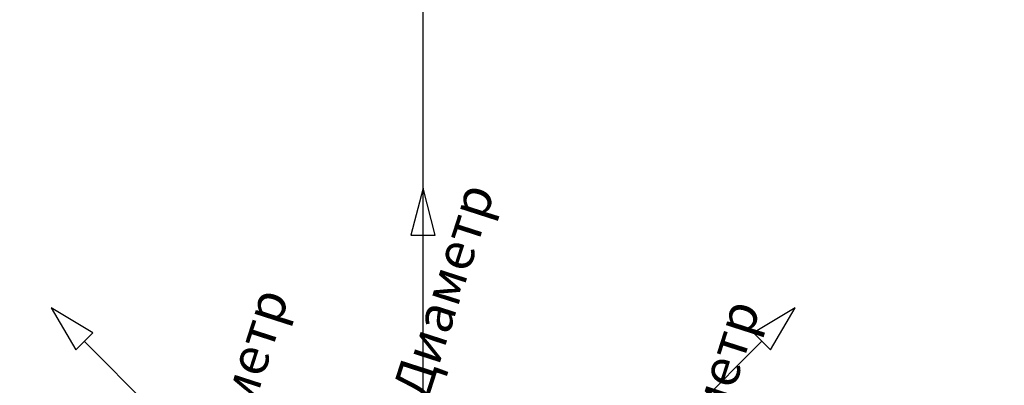
# Model space of a CAD drawing. Units: millimetres. Extents: x -610 to 610, y -610 to 610.
# Drawn here: x -157 to 226, y 79 to 221 of the extents above; entities that cross this region are included whole.
import ezdxf

# ---------------------------------------------------------------- set-up
doc = ezdxf.new("R2010")
doc.units = ezdxf.units.MM
doc.styles.add('Arial', font='arial.ttf', dxfattribs={"height": 14.6304})

msp = doc.modelspace()

# ---------------------------------------------------------------- linework, layer by layer
at = {"color": 5, "lineweight": 30}
for p, q in [((0, 33.5, -25.74), (0, 137.13, -25.74)), ((58.63, 22.63, -25.74), (131.91, 95.91, -25.74))]:
    msp.add_line(p, q, dxfattribs=at)
for points in [[(0, 155.42, -25.74), (-4.7, 137.13, -26.17), (4.7, 137.13, -25.31), (0, 155.42, -25.74)], [(-144.84, 108.84, -25.74), (-135.23, 92.59, -26.98), (-128.59, 99.23, -24.49), (-144.84, 108.84, -25.74)], [(144.84, 108.84, -25.74), (128.59, 99.23, -25.1), (135.23, 92.59, -26.38), (144.84, 108.84, -25.74)]]:
    msp.add_polyline3d(points, dxfattribs=at)

# ---------------------------------------------------------------- texts
at = {"color": 5, "lineweight": 30, "insert": (-79.13, 76.92, -13.97), "char_height": 14.63, "width": 98.9303, "attachment_point": 2, "rotation": 72.1571, "line_spacing_factor": 0.941778, "style": 'Arial', "bg_fill": 3, "box_fill_scale": 1.25, "bg_fill_color": 9, "bg_fill_true_color": 13158600, "bg_fill_transparency": 0}
msp.add_mtext('Диаметр', dxfattribs=at)

# ---------------------------------------------------------------- next in the draw order: linework, layer by layer
at = {"color": 5, "lineweight": 30}
msp.add_line((-58.63, 22.63, -25.74), (-131.91, 95.91, -25.74), dxfattribs=at)

# ---------------------------------------------------------------- next in the draw order: texts
at = {"color": 5, "lineweight": 30, "char_height": 14.63, "width": 98.9303, "attachment_point": 2, "rotation": 72.1571, "line_spacing_factor": 0.941778, "style": 'Arial', "bg_fill": 3, "box_fill_scale": 1.25, "bg_fill_color": 9, "bg_fill_true_color": 13158600, "bg_fill_transparency": 0}
for insert in [(0.93, 117.78, -13.97), (104.38, 72.52, -13.97)]:
    msp.add_mtext('Диаметр', dxfattribs=dict(at, insert=insert))

# ---------------------------------------------------------------- next in the draw order: linework, layer by layer
at = {"color": 94, "lineweight": 30}
msp.add_line((0, -609.6), (0, 609.6), dxfattribs=at)
msp.add_circle((0, 0), 609.6, dxfattribs=at)

doc.saveas('drawing.dxf')
